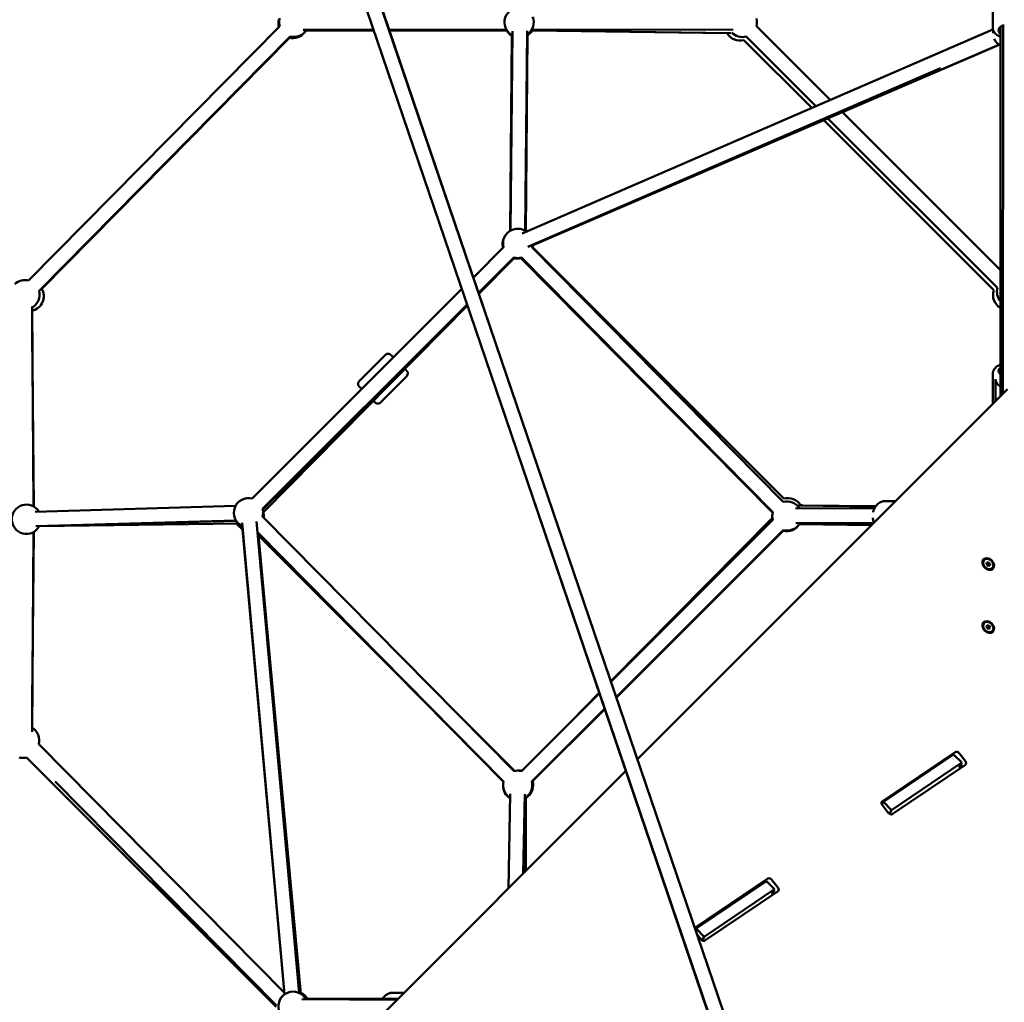
# Model space of a CAD drawing. Units: millimetres. Extents: x -85 to 26975, y 5 to 24115.
# Drawn here: x 11247 to 12591, y 12764 to 14106 of the extents above; entities that cross this region are included whole.
import ezdxf

# ---------------------------------------------------------------- set-up
doc = ezdxf.new("R2010")
doc.units = ezdxf.units.MM
doc.layers.add('MD_Visible', color=7, linetype='Continuous', lineweight=50)
doc.styles.get("Standard").update_dxf_attribs({"font": 'Square-721-BT.ttf'})
doc.dimstyles.new('asd', dxfattribs={"dimtxt": 300, "dimasz": 150, "dimexe": 1.25, "dimexo": 0.625, "dimgap": 80, "dimtad": 1, "dimdec": 0, "dimlfac": 0.1, "dimrnd": 5, "dimtxsty": 'Standard', "dimcen": 0, "dimse1": 1, "dimse2": 1, "dimclre": 6, "dimadec": 0, "dimazin": 0, "dimtfac": 1, "dimtdec": 0, "dimtix": 1, "dimtmove": 2, "dimatfit": 3, "dimfxl": 1, "dimarcsym": 0})

# ---------------------------------------------------------------- blocks, each defined once
blk = doc.blocks.new('*D24')
at = {"color": 0, "lineweight": -2, "transparency": 16777216}
blk.add_line((1671.1, 2418.1), (1671.1, 20230.8), dxfattribs=at)
at = {"color": 0, "transparency": 16777216}
for points in [[(1604.4, 20230.8), (1737.7, 20230.8), (1671.1, 20630.8)], [(1604.4, 2418.1), (1737.7, 2418.1), (1671.1, 2018.1)]]:
    blk.add_solid(points, dxfattribs=at)
at = {"layer": 'Defpoints', "color": 0, "transparency": 16777216}
for p in [(1671.1, 20630.8), (9608.9, 20630.8), (21425.5, 2018.1)]:
    blk.add_point(p, dxfattribs=at)
at = {"color": 0, "transparency": 16777216, "insert": (1283.4, 11324.5), "char_height": 600, "attachment_point": 5, "rotation": 90}
blk.add_mtext('1860', dxfattribs=at)
blk = doc.blocks.new('*D32')
at = {"color": 0, "lineweight": -2, "transparency": 16777216}
blk.add_line((696, 405.2), (696, 21734.9), dxfattribs=at)
at = {"color": 0, "transparency": 16777216}
for points in [[(629.3, 21734.9), (762.6, 21734.9), (696, 22134.9)], [(629.3, 405.2), (762.6, 405.2), (696, 5.2)]]:
    blk.add_solid(points, dxfattribs=at)
at = {"layer": 'Defpoints', "color": 0, "transparency": 16777216}
for p in [(696, 22134.9), (15610.5, 22134.9), (21428.6, 5.2)]:
    blk.add_point(p, dxfattribs=at)
at = {"color": 0, "transparency": 16777216, "insert": (308.7, 11070.1), "char_height": 600, "attachment_point": 5, "rotation": 90}
blk.add_mtext('2215', dxfattribs=at)
blk = doc.blocks.new('*D25')
at = {"color": 0, "lineweight": -2, "transparency": 16777216}
blk.add_line((24562.4, 22334.9), (3771.5, 22334.9), dxfattribs=at)
at = {"color": 0, "transparency": 16777216}
for points in [[(3771.5, 22401.5), (3771.5, 22268.2), (3371.5, 22334.9)], [(24562.4, 22401.5), (24562.4, 22268.2), (24962.4, 22334.9)]]:
    blk.add_solid(points, dxfattribs=at)
at = {"layer": 'Defpoints', "color": 0, "transparency": 16777216}
for p in [(3371.5, 22334.9), (3371.5, 7730.1), (24962.4, 3889.8)]:
    blk.add_point(p, dxfattribs=at)
at = {"color": 0, "transparency": 16777216, "insert": (14167, 22722.5), "char_height": 600, "attachment_point": 5}
blk.add_mtext('2160', dxfattribs=at)
blk = doc.blocks.new('*D26')
at = {"color": 0, "lineweight": -2, "transparency": 16777216}
blk.add_line((26574.6, 23333.7), (2271.1, 23333.7), dxfattribs=at)
at = {"color": 0, "transparency": 16777216}
for points in [[(2271.1, 23400.4), (2271.1, 23267), (1871.1, 23333.7)], [(26574.6, 23400.4), (26574.6, 23267), (26974.6, 23333.7)]]:
    blk.add_solid(points, dxfattribs=at)
at = {"layer": 'Defpoints', "color": 0, "transparency": 16777216}
for p in [(1871.1, 23333.7), (1871.1, 13744.7), (26974.6, 3886.1)]:
    blk.add_point(p, dxfattribs=at)
at = {"color": 0, "transparency": 16777216, "insert": (14422.8, 23720.9), "char_height": 600, "attachment_point": 5}
blk.add_mtext('2510', dxfattribs=at)

msp = doc.modelspace()

# ---------------------------------------------------------------- linework, layer by layer
at = {"layer": 'MD_Visible'}
for p, q in [((12529.8, 11744.4), (9883.4, 19511.4)), ((12549.6, 11748.3), (9902.3, 19517.8)), ((11921.2, 13592.6), (9907.6, 19511)), ((12575.4, 14160), (12575.4, 14095.6)), ((11258.9, 13750), (11601.8, 14097.1)), ((11633.7, 14092.5), (11729.8, 14092.5)), ((11751.1, 14092.5), (11910.9, 14092.6)), ((11751.6, 14091.3), (11911.4, 14091.6)), ((11911.5, 14091.5), (11751.6, 14091.2)), ((12575.8, 14092.9), (11932.7, 13814.2)), ((11946.5, 14092.6), (12221.1, 14092.5)), ((12353.5, 13996.6), (12252.8, 14097.3)), ((12585.9, 14096.1), (12585.9, 13592)), ((12589.3, 13595.5), (12589.7, 14099.7)), ((11273.1, 13735.9), (11616, 14083.1)), ((11614.9, 14081.6), (11276.7, 13738.8)), ((11730.2, 14091.2), (11637.5, 14091)), ((11637.5, 14091), (11730.2, 14091.2)), ((11918.6, 14085.4), (11916.3, 13817.7)), ((11919.6, 14090.3), (11916.9, 13818.1)), ((11939.6, 14090.9), (11936.9, 13817.9)), ((11938, 13817.2), (11940.1, 14085.1)), ((11945.9, 14091.4), (12217.9, 14087.7)), ((12212.9, 14087.8), (11946.9, 14091.4)), ((12328.2, 13985.6), (12235.5, 14078.3)), ((12333.8, 13988), (12238.7, 14083.1)), ((11945.7, 13797.3), (12584, 14072)), ((12584.2, 14071.8), (12370.2, 13979.9)), ((12504, 14040), (11940.7, 13795.8)), ((12581.8, 13740), (12350.4, 13971.4)), ((12585.9, 13764.2), (12370.1, 13980)), ((12344.8, 13969), (12253.2, 13929.6)), ((12577.1, 13736.7), (12344.8, 13969)), ((11866.2, 13754.3), (11907.4, 13795.5)), ((12289.3, 13447.9), (11946, 13795.4)), ((11947.1, 13795.6), (12290.3, 13452.5)), ((11873.4, 13733.2), (11921.6, 13781.4)), ((11921, 13780.5), (11873.5, 13732.9)), ((11921.6, 13780.3), (11873.8, 13731.9)), ((12274.9, 13433.1), (11931.2, 13780.4)), ((12275.1, 13433.8), (11931.8, 13781.3)), ((11564.3, 13452.4), (11850.4, 13738.5)), ((11578.4, 13438.2), (11857.6, 13717.4)), ((11857.7, 13717.1), (11578.6, 13437.5)), ((11858.1, 13716), (11579.4, 13433.9)), ((11265.7, 13441.4), (11263.5, 13714.5)), ((11263.9, 13663.6), (11263.9, 13713.4)), ((11266.2, 13441.1), (11263.9, 13676.1)), ((11746.2, 13648.5), (11710.1, 13612.4)), ((12575.4, 13581.5), (12575.4, 13622.4)), ((11775.2, 13619.6), (11739.2, 13583.5)), ((12579.4, 13614.6), (12579.3, 13585.4)), ((12090.3, 13096.4), (12595.5, 13601.6)), ((12529.1, 11743.8), (11902.3, 13586.1)), ((12442.7, 13448.8), (12427.9, 13448.7)), ((11268, 13434.4), (11541.5, 13442.5)), ((12306.3, 13438.6), (12414.1, 13439.2)), ((12415.4, 13441.4), (12308.3, 13442.9)), ((12315.5, 13443.1), (12312.8, 13443.1)), ((12315.5, 13442.8), (12315.5, 13443.1)), ((12315.5, 13443), (12415.8, 13442.1)), ((11268.6, 13414.4), (11541.6, 13422.5)), ((11273.4, 13414.5), (11542, 13421.7)), ((11550.3, 13419.2), (11608.5, 12775.4)), ((11570.2, 13421), (11628.4, 12777.2)), ((11921.7, 13080.2), (11578.4, 13427.8)), ((12054, 13202.9), (12274.5, 13426.1)), ((12275.1, 13423.3), (12054.2, 13202.4)), ((12306.4, 13418.6), (12413.1, 13419.2)), ((11263.5, 13134), (11265.7, 13406.6)), ((11263.9, 13175.4), (11266.2, 13407)), ((11273.9, 13414.4), (11544.6, 13418.4)), ((11550.6, 13414.9), (11608.4, 12775.4)), ((11907.4, 13066.2), (11571.6, 13406.2)), ((12289.2, 13409.2), (12061.3, 13181.3)), ((12061.6, 13180.7), (12289.2, 13408.3)), ((12412.1, 13418.2), (12311.1, 13417.7)), ((12311.6, 13417.4), (12410.1, 13416.2)), ((12367.8, 13418), (12411.5, 13417.6)), ((11571.7, 13405.2), (11907.3, 13065.4)), ((11571.9, 13402.8), (11747.7, 13226.9)), ((11630.6, 12776), (11572.7, 13402)), ((12563.7, 13368.5), (12563.5, 13368.3)), ((12566.9, 13362.6), (12567.4, 13365)), ((12568.9, 13360.5), (12566.9, 13362.6)), ((12568.2, 13363.6), (12567.1, 13363.5)), ((12567.4, 13365), (12569.8, 13365.2)), ((12569.8, 13365.2), (12568.2, 13363.6)), ((12570.2, 13361.5), (12568.2, 13363.6)), ((12571.3, 13360.8), (12568.9, 13360.5)), ((12569.8, 13365.2), (12571.8, 13363.1)), ((12570, 13360.6), (12570.2, 13361.5)), ((12571.8, 13363.1), (12570.2, 13361.5)), ((12571.8, 13363.1), (12571.3, 13360.8)), ((12575, 13357.2), (12574.8, 13357)), ((12563.7, 13282.5), (12563.5, 13282.3)), ((12566.8, 13277.5), (12568, 13279.3)), ((12568.1, 13275), (12566.8, 13277.5)), ((12569, 13277.1), (12566.9, 13277.6)), ((12568, 13279.3), (12570.6, 13278.7)), ((12570.7, 13274.4), (12568.1, 13275)), ((12570.6, 13278.7), (12569, 13277.1)), ((12570.3, 13274.7), (12569, 13277.1)), ((12570.2, 13274.5), (12570.3, 13274.7)), ((12571.9, 13276.3), (12570.3, 13274.7)), ((12570.6, 13278.7), (12571.9, 13276.3)), ((12571.9, 13276.3), (12570.7, 13274.4)), ((12575, 13271.2), (12574.8, 13271)), ((11263.9, 13136), (11263.9, 13187.7)), ((12038.3, 13186.5), (11931.9, 13080.2)), ((11999.8, 13148.1), (12038.1, 13186.9)), ((11834.2, 13168.8), (11922.6, 13080.4)), ((12045.4, 13165.4), (11946.1, 13066)), ((11946.2, 13065.3), (12045.7, 13164.7)), ((11272.7, 13117.1), (11608.2, 12777.4)), ((11256.1, 13098.8), (11596.8, 12758.1)), ((12423.5, 13036.3), (12518.9, 13100.8)), ((12524.3, 13106.2), (12424.5, 13038.8)), ((12426.2, 13038), (12522.1, 13102.8)), ((12522.1, 13102.8), (12533.1, 13091.7)), ((12538.2, 13093.7), (12529.4, 13104.8)), ((12437.2, 13026.9), (12533.1, 13091.7)), ((12438.3, 13021.5), (12538.1, 13088.9)), ((12533.1, 13091.7), (12530.2, 13086.8)), ((12531.4, 13086.2), (12533.3, 13087.4)), ((12531.8, 13089.5), (12532.7, 13088.3)), ((12074.3, 13080.4), (10925.5, 11931.6)), ((11295, 13066), (11597.3, 12760)), ((11914, 12920.1), (11916.5, 13049)), ((11934.4, 12940.5), (11936.5, 13048.7)), ((11937.8, 13043.3), (11937.8, 12943.9)), ((11936.8, 12942.9), (11936.7, 13042.6)), ((12424.1, 13034.5), (12426.2, 13038)), ((12424.5, 13034), (12433.3, 13022.9)), ((12426.2, 13038), (12437.2, 13026.9)), ((12434.3, 13022), (12437.2, 13026.9)), ((12268.5, 12933.4), (12168.8, 12866.1)), ((12169.3, 12864.6), (12263, 12928)), ((12170.3, 12865.2), (12266.3, 12930)), ((12266.3, 12930), (12277.3, 12918.9)), ((12282.3, 12920.9), (12273.5, 12932)), ((12181.4, 12854.1), (12277.3, 12918.9)), ((12182.5, 12848.7), (12282.3, 12916.1)), ((12277.3, 12918.9), (12274.4, 12914)), ((12275.6, 12913.4), (12277.4, 12914.6)), ((12276, 12916.7), (12276.9, 12915.5)), ((12169.5, 12863.8), (12170.3, 12865.2)), ((12170.3, 12865.2), (12181.4, 12854.1)), ((12171.8, 12857.2), (12177.5, 12850.1)), ((12178.5, 12849.2), (12181.4, 12854.1)), ((11771.2, 12777.3), (11755.6, 12777.5)), ((11632.1, 12769), (11761.7, 12767.8)), ((11637.2, 12769.3), (11763.2, 12769.3)), ((11763, 12769.1), (11637.3, 12769.1))]:
    msp.add_line(p, q, dxfattribs=at)
at = {"layer": 'MD_Visible', "extrusion": (0, 0, -1)}
for centre, start, end in [((-11928.7, 14102.6), 300.4662, 97.3756), ((-11619.9, 14101), 345.2215, 14.9307), ((-11621, 14102.5), 344.4774, 16.536), ((-11928.7, 14102.6), 157.4712, 237.0927), ((-12233.5, 14102.5), 165.0002, 194.9998), ((-11621, 14102.5), 209.9792, 284.4852), ((-11928.7, 14101.7), 300.4883, 332.9835), ((-11928.7, 14101.7), 206.8639, 237.1201), ((-11619.9, 14101), 215.0284, 284.6113), ((-11930.3, 14102.5), 213.8072, 242.2942), ((-12230.4, 14097.6), 255, 330.7755), ((-12233.5, 14102.5), 254.9997, 315.9172), ((-12595.9, 14088), 359.4372, 9.9722), ((-12595.9, 14088), 300, 337.0983), ((-12602.5, 14093.6), 326.0454, 328.3472), ((-11926.7, 13800.7), 344.9961, 126.5665), ((-11926.1, 13799.8), 345.7372, 34.7035), ((-11927.8, 13800.8), 120.4652, 125.4732), ((-11926.7, 13800.7), 188.7155, 195.3668), ((-11927.8, 13800.8), 187.621, 195.1822), ((-11926.1, 13799.8), 255.2822, 284.9578), ((-11926.7, 13800.7), 255.3282, 285.0038), ((-11253.8, 13730.6), 46.0493, 104.6514), ((-11253.8, 13730.6), 164.6514, 240.8932), ((-11259.6, 13728.4), 148.489, 257.5893), ((-12595.9, 13730), 300, 19.5775), ((-12601.2, 13734.8), 319.5899, 14.9998), ((-11559.1, 13433), 294.9602, 104.9999), ((-12294.4, 13428.5), 75.3475, 149.6743), ((-12295.5, 13433.1), 74.9935, 150), ((-11255.8, 13424), 208.453, 148.2999), ((-11559.1, 13433), 164.9999, 195.3525), ((-11560.1, 13428.6), 164.6467, 187.2092), ((-12294.4, 13428.5), 345.0006, 15.3475), ((-11559.1, 13432.1), 294.8377, 331.4019), ((-11559.1, 13432.1), 178.7691, 193.2215), ((-12294.4, 13427.6), 347.1399, 1.3637), ((-11560.1, 13428.6), 297.2989, 329.1461), ((-12294.4, 13427.6), 209.7366, 285.0006), ((-12294.4, 13428.5), 212.7803, 285.0006), ((-11253.4, 13122.4), 121.7649, 195.3529), ((-11250.9, 13118.1), 255, 285), ((-11926.7, 13060.9), 75.3525, 105.0059), ((-11927.8, 13061), 81.1614, 102.7098), ((-11926.7, 13060.9), 301.099, 15.3525), ((-11926.7, 13060), 301.153, 1.3637), ((-11926.7, 13060.9), 164.9952, 241.045), ((-11926.7, 13060), 178.7691, 240.0864), ((-11927.8, 13061), 164.8528, 228.8654), ((-11620, 12759.1), 345, 150.517), ((-11622.1, 12759.3), 114.7095, 150.005)]:
    msp.add_arc(centre, 20, start, end, dxfattribs=at)
for centre, major_axis, ratio, start_param, end_param in [((12595.9, 14091.6), (-12.5, 0), 0.605414, 5.639684, 7.331213), ((12595.9, 13626.4), (12.5, 0), 0.605414, 2.498092, 3.785094), ((12599.4, 13614.5), (20, 0), 0.604881, 3.902316, 3.975526), ((12599.4, 13614.5), (20, 0), 0.604881, 2.306845, 3.195064), ((11721.1, 13594.4), (-8.85, 8.83), 0.008854, 5.703121, 6.863264), ((11721.1, 13594.4), (-8.85, 8.83), 0.008854, 2.86008, 3.423012), ((12569.2, 13362.7), (5.66, -5.66), 0.766044, 0, 3.141593), ((12569.2, 13276.7), (5.66, -5.66), 0.766044, 0, 3.141593), ((12526.8, 13103.1), (2.83, -2.83), 0.766044, 3.288917, 4.859713), ((12535.6, 13092), (2.83, -2.83), 0.766044, 4.859713, 6.430509), ((12427, 13035.7), (2.83, -2.83), 0.766044, 1.71812, 3.288917), ((12435.9, 13024.6), (2.83, -2.83), 0.766044, 0.147324, 1.71812), ((12271, 12930.3), (2.83, -2.83), 0.766044, 3.288917, 4.859713), ((12279.8, 12919.2), (2.83, -2.83), 0.766044, 4.859713, 6.430509), ((12180, 12851.8), (2.83, -2.83), 0.766044, 0.147324, 1.71812), ((11751.9, 12757), (0.1, 12.5), 0.721013, 6.102094, 6.451391)]:
    msp.add_ellipse(centre, major_axis=major_axis, ratio=ratio, start_param=start_param, end_param=end_param, dxfattribs=at)
at = {"layer": 'MD_Visible'}
for centre in [(12569.3, 13362.9), (12569.3, 13276.9)]:
    msp.add_ellipse(centre, major_axis=(-6.36, 6.36), ratio=0.766044, dxfattribs=at)
at = {"layer": 'MD_Visible', "extrusion": (0, 0, -1)}
for centre in [(12569.3, 13362.9), (12569.3, 13276.9)]:
    msp.add_ellipse(centre, major_axis=(5.66, -5.66), ratio=0.766044, dxfattribs=at)
at = {"layer": 'MD_Visible'}
for centre, major_axis, ratio, start_param, end_param in [((12521.3, 13097.6), (-2.83, 2.83), 0.766044, 5.859956, 6.135861), ((12532.8, 13088.5), (2.83, 2.83), 0.224951, 2.430649, 4.001445), ((12530.2, 13086.5), (-2.83, 2.83), 0.766044, 3.882892, 4.565065), ((12431.7, 13020.3), (2.83, 2.83), 0.224951, 5.547593, 5.572241), ((12265.5, 12924.8), (-2.83, 2.83), 0.766044, 5.859956, 6.135861), ((12277, 12915.7), (2.83, 2.83), 0.224951, 2.430649, 4.001445), ((12274.3, 12913.7), (-2.83, 2.83), 0.766044, 3.882892, 4.565065), ((12175.9, 12847.5), (2.83, 2.83), 0.224951, 5.547593, 5.572241)]:
    msp.add_ellipse(centre, major_axis=major_axis, ratio=ratio, start_param=start_param, end_param=end_param, dxfattribs=at)
for points, knots in [([(12575.4, 14095.6), (12575.4, 14094.2), (12575.7, 14092.8), (12576.8, 14090.1), (12577.6, 14088.9), (12579.7, 14086.5), (12581.1, 14085.4), (12583.7, 14083.9), (12584.8, 14083.4), (12585.9, 14082.9)], [1.570796, 1.570796, 1.570796, 1.570796, 1.807193, 1.807193, 2.064658, 2.064658, 2.375562, 2.375562, 2.582057, 2.582057, 2.582057, 2.582057]), ([(11746.2, 13648.5), (11746.5, 13648.9), (11747, 13649.2), (11747.9, 13649.7), (11748.4, 13649.8), (11749.3, 13650), (11749.7, 13650), (11750.6, 13650), (11750.9, 13649.9), (11751.6, 13649.6), (11751.9, 13649.5), (11752.3, 13649.3), (11752.4, 13649.2), (11752.6, 13649.1), (11752.7, 13649), (11752.8, 13648.9), (11752.8, 13648.9), (11753, 13648.8), (11753, 13648.7), (11753.3, 13648.5), (11753.5, 13648.3), (11753.9, 13647.9), (11754, 13647.8), (11754.3, 13647.5), (11754.5, 13647.4), (11754.9, 13647), (11755.1, 13646.8), (11755.5, 13646.4), (11755.7, 13646.2), (11756.2, 13645.7), (11756.6, 13645.4), (11756.9, 13645)], [3.1612517, 3.1612517, 3.1612517, 3.1612517, 3.1640859, 3.1640859, 3.1672102, 3.1672102, 3.1713239, 3.1713239, 3.177771, 3.177771, 3.1894229, 3.1894229, 3.2053054, 3.2053054, 3.2215502, 3.2215502, 3.244016, 3.244016, 3.2890105, 3.2890105, 3.4938922, 3.4938922, 3.5873655, 3.5873655, 3.6825267, 3.6825267, 3.77784, 3.77784, 3.8716472, 3.8716472, 3.999458, 3.999458, 3.999458, 3.999458]), ([(12585.9, 13635.1), (12585.4, 13634.9), (12584.8, 13634.6), (12582.4, 13633.5), (12580.7, 13632.4), (12577.9, 13629.7), (12576.9, 13628.1), (12575.7, 13625.2), (12575.4, 13623.8), (12575.4, 13622.4)], [6.842721, 6.842721, 6.842721, 6.842721, 6.942718, 6.942718, 7.300876, 7.300876, 7.623596, 7.623596, 7.853982, 7.853982, 7.853982, 7.853982]), ([(11772.5, 13629.4), (11773.1, 13628.8), (11773.6, 13628.4), (11774.1, 13627.8), (11774.2, 13627.7), (11774.5, 13627.4), (11774.6, 13627.3), (11774.8, 13627.1), (11774.9, 13627), (11775.1, 13626.8), (11775.2, 13626.7), (11775.3, 13626.5), (11775.4, 13626.4), (11775.6, 13626.2), (11775.6, 13626.2), (11775.7, 13626), (11775.8, 13625.9), (11776, 13625.6), (11776.1, 13625.4), (11776.3, 13624.9), (11776.4, 13624.7), (11776.6, 13624), (11776.6, 13623.7), (11776.7, 13623), (11776.6, 13622.7), (11776.5, 13621.8), (11776.3, 13621.2), (11775.7, 13620.2), (11775.5, 13619.8), (11775.2, 13619.6)], [5.5811801, 5.5811801, 5.5811801, 5.5811801, 5.8055242, 5.8055242, 5.8893922, 5.8893922, 5.9739619, 5.9739619, 6.0581116, 6.0581116, 6.141015, 6.141015, 6.2219296, 6.2219296, 6.2431065, 6.2431065, 6.2652362, 6.2652362, 6.2808506, 6.2808506, 6.2883634, 6.2883634, 6.2933366, 6.2933366, 6.2963678, 6.2963678, 6.3007125, 6.3007125, 6.3028443, 6.3028443, 6.3028443, 6.3028443]), ([(11710.1, 13612.4), (11709.8, 13612.1), (11709.5, 13611.6), (11709, 13610.7), (11708.8, 13610.3), (11708.7, 13609.3), (11708.7, 13608.9), (11708.7, 13608.1), (11708.8, 13607.7), (11709, 13607), (11709.2, 13606.8), (11709.4, 13606.3), (11709.5, 13606.2), (11709.6, 13606), (11709.6, 13606), (11709.7, 13605.8), (11709.8, 13605.8), (11709.9, 13605.6), (11709.9, 13605.6), (11710.2, 13605.3), (11710.4, 13605.1), (11710.7, 13604.7), (11710.9, 13604.6), (11711.2, 13604.3), (11711.3, 13604.1), (11711.7, 13603.7), (11711.9, 13603.6), (11712.3, 13603.1), (11712.5, 13602.9), (11713, 13602.4), (11713.3, 13602.1), (11713.6, 13601.7)], [3.1219336, 3.1219336, 3.1219336, 3.1219336, 3.1247679, 3.1247679, 3.1278922, 3.1278922, 3.1320059, 3.1320059, 3.138453, 3.138453, 3.1501049, 3.1501049, 3.1659874, 3.1659874, 3.1822322, 3.1822322, 3.204698, 3.204698, 3.2496925, 3.2496925, 3.4545742, 3.4545742, 3.5480475, 3.5480475, 3.6432087, 3.6432087, 3.7385219, 3.7385219, 3.8323292, 3.8323292, 3.9558927, 3.9558927, 3.9558927, 3.9558927]), ([(11729.6, 13585.9), (11730, 13585.4), (11730.4, 13585), (11730.9, 13584.5), (11731.1, 13584.4), (11731.3, 13584.2), (11731.4, 13584), (11731.7, 13583.8), (11731.8, 13583.7), (11732, 13583.6), (11732, 13583.5), (11732.2, 13583.3), (11732.3, 13583.3), (11732.5, 13583.1), (11732.5, 13583.1), (11732.7, 13582.9), (11732.8, 13582.9), (11733.1, 13582.7), (11733.3, 13582.6), (11733.8, 13582.3), (11734.1, 13582.2), (11734.7, 13582.1), (11735, 13582), (11735.7, 13582), (11736, 13582), (11736.9, 13582.1), (11737.6, 13582.3), (11738.6, 13582.9), (11738.9, 13583.2), (11739.2, 13583.5)], [5.5735892, 5.5735892, 5.5735892, 5.5735892, 5.7662062, 5.7662062, 5.8500742, 5.8500742, 5.9346439, 5.9346439, 6.0187936, 6.0187936, 6.101697, 6.101697, 6.1826116, 6.1826116, 6.2037885, 6.2037885, 6.2259182, 6.2259182, 6.2415326, 6.2415326, 6.2490454, 6.2490454, 6.2540186, 6.2540186, 6.2570498, 6.2570498, 6.2613945, 6.2613945, 6.2635263, 6.2635263, 6.2635263, 6.2635263]), ([(12412.3, 13433.9), (12412.3, 13434.1), (12412.3, 13434.3), (12412.9, 13436.6), (12413.7, 13438.6), (12415.9, 13442.3), (12417.2, 13443.9), (12420.2, 13446.5), (12421.9, 13447.4), (12425, 13448.5), (12426.4, 13448.7), (12427.9, 13448.7)], [6.580801, 6.580801, 6.580801, 6.580801, 6.609986, 6.609986, 6.95852, 6.95852, 7.298758, 7.298758, 7.611899, 7.611899, 7.847674, 7.847674, 7.847674, 7.847674]), ([(12413.2, 13419.3), (12413, 13420), (12412.8, 13420.6), (12412.2, 13422.9), (12411.9, 13424.5), (12411.7, 13426.2)], [5.8037374, 5.8037374, 5.8037374, 5.8037374, 5.9122635, 5.9122635, 6.1722381, 6.1722381, 6.1722381, 6.1722381]), ([(11755.6, 12777.5), (11754, 12777.5), (11752.4, 12777.2), (11749.3, 12776), (11747.8, 12775.1), (11745, 12772.9), (11743.8, 12771.4), (11742.7, 12769.6), (11742.6, 12769.5), (11742.5, 12769.3)], [4.705795, 4.705795, 4.705795, 4.705795, 4.9740413, 4.9740413, 5.255971, 5.255971, 5.569491, 5.569491, 5.599115, 5.599115, 5.599115, 5.599115])]:
    msp.add_open_spline(points, degree=3, knots=knots, dxfattribs=at)

# ---------------------------------------------------------------- dimensions: what is measured, and where the dimension line sits
for base, p1, p2, angle, picture, middle in [((1871.1, 23333.7), (26974.6, 3886.1), (1871.1, 13744.7), 180, '*D26', (14422.8, 23720.9)), ((3371.5, 22334.9), (24962.4, 3889.8), (3371.5, 7730.1), 180, '*D25', (14167, 22722.5)), ((696, 22134.9), (21428.6, 5.2), (15610.5, 22134.9), 90, '*D32', (308.7, 11070.1)), ((1671.1, 20630.8), (21425.5, 2018.1), (9608.9, 20630.8), 90, '*D24', (1283.4, 11324.5))]:
    dim = msp.add_linear_dim(base=base, p1=p1, p2=p2, angle=angle, dimstyle='asd', override={"dimtxt": 600, "dimasz": 400})
    dim.commit()
    dim.dimension.update_dxf_attribs({"geometry": picture, "text_midpoint": middle})

doc.saveas('drawing.dxf')
